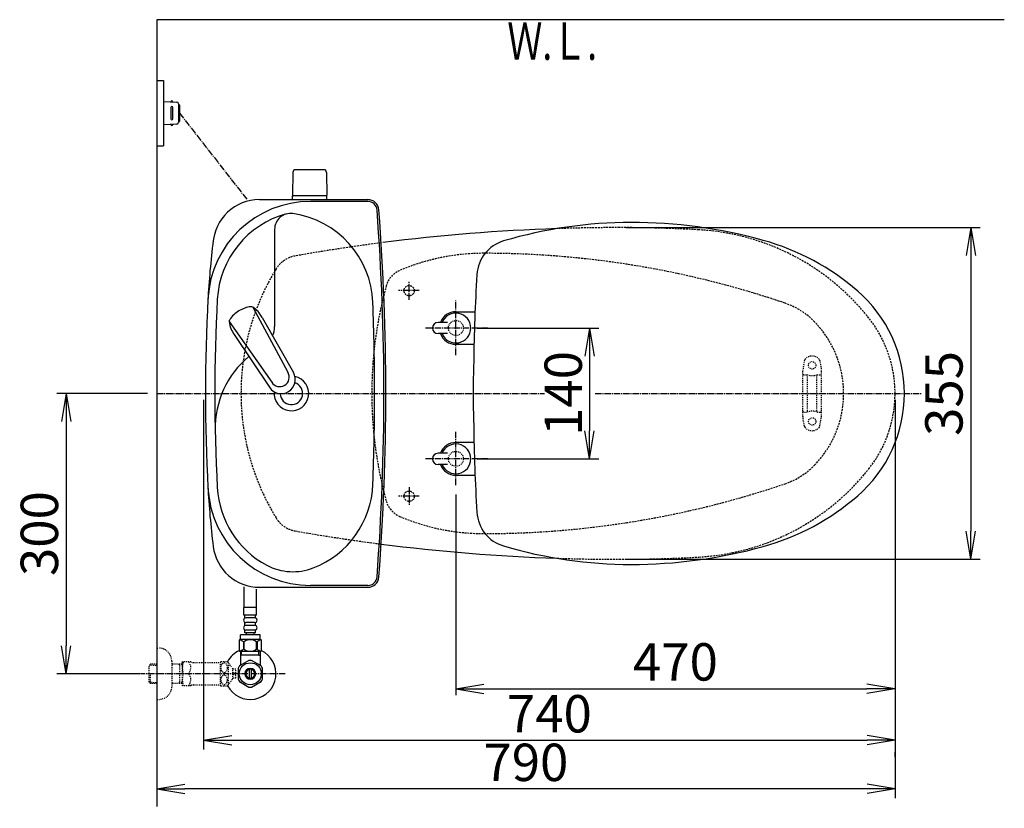
# Model space of a CAD drawing. Extents: x 0 to 1995, y 11 to 2839.
# Drawn here: x 188 to 1242, y 1995 to 2839 of the extents above; entities that cross this region are included whole.
import ezdxf
from ezdxf.enums import TextEntityAlignment as Align

# ---------------------------------------------------------------- set-up
doc = ezdxf.new("R2010")
doc.units = 0
for name, pattern in [('EXLTYPE1', [3, 2, -1]), ('EXLTYPE2', [2, 1, -1]), ('EXLTYPE3', [10, 7, -1, 1, -1])]:
    doc.linetypes.add(name, pattern=pattern)
doc.layers.get('0').update_dxf_attribs({"linetype": 'CONTINUOUS'})
doc.layers.get('DEFPOINTS').update_dxf_attribs({"linetype": 'CONTINUOUS'})
for name, color, linetype in [('タンク', 7, 'CONTINUOUS'), ('便器', 7, 'CONTINUOUS'), ('便座', 7, 'CONTINUOUS'), ('寸法', 7, 'CONTINUOUS'), ('止水栓', 7, 'CONTINUOUS')]:
    doc.layers.add(name, color=color, linetype=linetype)
doc.styles.add('EXCADDIM1', font='monotxt', dxfattribs={"width": 0.84, "bigfont": 'extfont'})
doc.styles.add('EXCADSTD', font='monotxt', dxfattribs={"bigfont": 'extfont'})
doc.styles.get("Standard").update_dxf_attribs({"font": 'monotxt', "bigfont": 'extfont'})
doc.dimstyles.new('ISO-25', dxfattribs={"dimtxt": 2.5, "dimasz": 2.5, "dimexe": 1.25, "dimexo": 0.625, "dimtad": 1, "dimtxsty": 'STANDARD', "dimcen": 2.5, "dimazin": 3, "dimtfac": 1, "dimtmove": 0, "dimatfit": 3})

# ---------------------------------------------------------------- blocks, each defined once
blk = doc.blocks.new('EX_NORM')
at = {"color": 0, "linetype": 'CONTINUOUS'}
for q in [(-1, 0.167), (-1, 0), (-1, -0.167)]:
    blk.add_line((0, 0), q, dxfattribs=at)
blk = doc.blocks.new('*D16')
at = {"layer": 'DEFPOINTS', "color": 0}
for p in [(830.1, 2616.5), (830.1, 2261.5), (1206, 2261.5)]:
    blk.add_point(p, dxfattribs=at)
at = {"layer": '便器', "color": 3, "linetype": 'CONTINUOUS'}
for p, q in [((837.1, 2616.5), (1216, 2616.5)), ((1206, 2586.5), (1206, 2291.5)), ((837.1, 2261.5), (1216, 2261.5))]:
    blk.add_line(p, q, dxfattribs=at)
at = {"layer": '便器', "color": 3, "xscale": 30, "yscale": 30, "zscale": 30}
for p, rotation in [((1206, 2616.5), 90), ((1206, 2261.5), 270)]:
    blk.add_blockref('EX_NORM', p, dxfattribs=dict(at, rotation=rotation))
at = {"layer": '便器', "color": 2, "insert": (1182.5, 2439), "char_height": 40, "attachment_point": 5, "rotation": 90, "style": 'EXCADDIM1'}
blk.add_mtext('355', dxfattribs=at)
blk = doc.blocks.new('*D23')
at = {"layer": 'DEFPOINTS', "color": 0}
for p in [(385.1, 2439), (1125.1, 2439), (1125.1, 2068)]:
    blk.add_point(p, dxfattribs=at)
at = {"layer": 'タンク', "color": 3, "linetype": 'CONTINUOUS'}
for p, q in [((385.1, 2432), (385.1, 2058)), ((415.1, 2068), (1095.1, 2068))]:
    blk.add_line(p, q, dxfattribs=at)
at = {"layer": 'タンク', "color": 3, "xscale": 30, "yscale": 30, "zscale": 30, "rotation": 180}
blk.add_blockref('EX_NORM', (385.1, 2068), dxfattribs=at)
at = {"layer": 'タンク', "color": 3, "xscale": 30, "yscale": 30, "zscale": 30}
blk.add_blockref('EX_NORM', (1125.1, 2068), dxfattribs=at)
at = {"layer": 'タンク', "color": 2, "insert": (755.1, 2091), "char_height": 40, "attachment_point": 5, "style": 'EXCADDIM1'}
blk.add_mtext('740', dxfattribs=at)
blk = doc.blocks.new('*D28')
at = {"layer": 'DEFPOINTS', "color": 0}
for p in [(672.7, 2509), (672.7, 2369), (798.1, 2369)]:
    blk.add_point(p, dxfattribs=at)
at = {"layer": 'タンク', "color": 3, "linetype": 'CONTINUOUS'}
for p, q in [((677.9, 2509), (808.1, 2509)), ((798.1, 2479), (798.1, 2399)), ((677.9, 2369), (808.1, 2369))]:
    blk.add_line(p, q, dxfattribs=at)
at = {"layer": 'タンク', "color": 3, "xscale": 30, "yscale": 30, "zscale": 30}
for p, rotation in [((798.1, 2509), 90), ((798.1, 2369), 270)]:
    blk.add_blockref('EX_NORM', p, dxfattribs=dict(at, rotation=rotation))
at = {"layer": 'タンク', "color": 2, "insert": (775.1, 2439), "char_height": 40, "attachment_point": 5, "rotation": 90, "style": 'EXCADDIM1'}
blk.add_mtext('140', dxfattribs=at)
blk = doc.blocks.new('*D30')
at = {"layer": 'DEFPOINTS', "color": 0}
for p in [(335, 2439), (238, 2139), (326.7, 2139)]:
    blk.add_point(p, dxfattribs=at)
at = {"layer": '寸法', "color": 3, "linetype": 'CONTINUOUS'}
for p, q in [((325, 2439), (228, 2439)), ((238, 2409), (238, 2169)), ((316.7, 2139), (228, 2139))]:
    blk.add_line(p, q, dxfattribs=at)
at = {"layer": '寸法', "color": 3, "xscale": 30, "yscale": 30, "zscale": 30}
for p, rotation in [((238, 2439), 90), ((238, 2139), 270)]:
    blk.add_blockref('EX_NORM', p, dxfattribs=dict(at, rotation=rotation))
at = {"layer": '寸法', "color": 2, "insert": (214.5, 2289), "char_height": 40, "attachment_point": 5, "rotation": 90, "style": 'EXCADDIM1'}
blk.add_mtext('300', dxfattribs=at)
blk = doc.blocks.new('*D31')
at = {"layer": 'DEFPOINTS', "color": 0}
for p in [(1125, 2439), (655.1, 2348.8), (1125, 2123)]:
    blk.add_point(p, dxfattribs=at)
at = {"layer": '寸法', "color": 3, "linetype": 'CONTINUOUS'}
for p, q in [((655.1, 2331), (655.1, 2116)), ((685.1, 2123), (1095, 2123))]:
    blk.add_line(p, q, dxfattribs=at)
at = {"layer": '寸法', "color": 3, "xscale": 30, "yscale": 30, "zscale": 30, "rotation": 180}
blk.add_blockref('EX_NORM', (655.1, 2123), dxfattribs=at)
at = {"layer": '寸法', "color": 3, "xscale": 30, "yscale": 30, "zscale": 30}
blk.add_blockref('EX_NORM', (1125, 2123), dxfattribs=at)
at = {"layer": '寸法', "color": 2, "insert": (890, 2146.5), "char_height": 40, "attachment_point": 5, "style": 'EXCADDIM1'}
blk.add_mtext('470', dxfattribs=at)
blk = doc.blocks.new('*D35')
at = {"layer": 'DEFPOINTS', "color": 0}
for p in [(1125.1, 2439), (335, 2016), (335, 1995)]:
    blk.add_point(p, dxfattribs=at)
at = {"layer": '寸法', "color": 3, "linetype": 'CONTINUOUS'}
for p, q in [((1125.1, 2432), (1125.1, 2006)), ((1095.1, 2016), (365, 2016))]:
    blk.add_line(p, q, dxfattribs=at)
at = {"layer": '寸法', "color": 3, "xscale": 30, "yscale": 30, "zscale": 30, "rotation": 180}
blk.add_blockref('EX_NORM', (335, 2016), dxfattribs=at)
at = {"layer": '寸法', "color": 3, "xscale": 30, "yscale": 30, "zscale": 30}
blk.add_blockref('EX_NORM', (1125.1, 2016), dxfattribs=at)
at = {"layer": '寸法', "color": 2, "insert": (730, 2039), "char_height": 40, "attachment_point": 5, "style": 'EXCADDIM1'}
blk.add_mtext('790', dxfattribs=at)

msp = doc.modelspace()

# ---------------------------------------------------------------- linework, layer by layer
at = {"layer": 'タンク', "color": 6, "linetype": 'CONTINUOUS'}
for p, q in [((513.611, 2678.445), (483.503, 2678.445)), ((480.503, 2675.5), (480.057, 2651.045)), ((516.611, 2675.5), (517.057, 2651.045)), ((480.057, 2646.5), (480.057, 2650.445)), ((517.057, 2650.445), (480.057, 2650.445)), ((517.057, 2646.5), (517.057, 2650.445)), ((437.689, 2531.396), (475.142, 2461.66)), ((447.716, 2520.409), (481.121, 2461.288)), ((412.49, 2515.868), (457.944, 2451.063)), ((417.797, 2501.972), (455.589, 2445.555))]:
    msp.add_line(p, q, dxfattribs=at)
at = {"layer": 'タンク', "color": 2, "linetype": 'CONTINUOUS'}
for p, q in [((444.931, 2646.5), (560.668, 2646.5)), ((560.668, 2644.5), (499.595, 2644.5)), ((444.931, 2231.5), (560.668, 2231.5)), ((560.668, 2233.5), (499.595, 2233.5))]:
    msp.add_line(p, q, dxfattribs=at)
at = {"layer": 'タンク', "color": 4, "linetype": 'CONTINUOUS'}
msp.add_line((461.062, 2614.632), (461.062, 2510.565), dxfattribs=at)
at = {"layer": 'タンク', "color": 6, "linetype": 'CONTINUOUS'}
for centre, radius, start, end in [((483.503, 2675.445), 3, 90, 178.954573), ((513.611, 2675.445), 3, 1.045427, 90), ((480.974, 2651.445), 1, 203.578178, 270), ((516.141, 2651.445), 1, 270, 336.421822), ((439.123, 2502.063), 30, 96.547397, 122.849261), ((436.045, 2528.888), 3, 56.73865, 96.546359), ((421.235, 2506.311), 30, 28.030826, 56.737735), ((438.047, 2501.401), 30, 120.435718, 146.737582), ((415.469, 2516.209), 3, 146.73862, 186.546329), ((442.295, 2519.288), 30, 186.547244, 215.254153), ((468.173, 2453.716), 14.999, 212.968173, 30.316806), ((466.543, 2456.361), 10.1, 211.64252, 31.642459)]:
    msp.add_arc(centre, radius, start, end, dxfattribs=at)
at = {"layer": 'タンク', "color": 2, "linetype": 'CONTINUOUS'}
for centre, radius, start, end in [((444.931, 2596.5), 50, 90, 176.458889), ((560.668, 2634.5), 12, 4.332305, 90), ((499.595, 2534.5), 110, 90, 176.961965), ((560.668, 2634.5), 10, 4.332305, 90), ((-2019.938, 2439), 2598, 0, 4.332305), ((-2019.938, 2439), 2600, 0, 4.332305), ((-709.876, 2410.4), 1300, 8.939725, 8.945774), ((-709.876, 2410.4), 1300, 8.939725, 8.945774), ((1288.428, 2491.561), 900, 172.908294, 177.022635), ((2298.987, 2439), 1911.925, 176.961965, 183.038035), ((479.062, 2439), 12, 181.151361, 71.848007), ((-2019.938, 2439), 2598, 355.667695, 0), ((-2019.938, 2439), 2600, 355.667695, 0), ((1288.428, 2386.439), 900, 182.977365, 187.091706), ((499.595, 2343.5), 110, 183.038035, 270), ((444.931, 2281.5), 50, 187.091706, 270), ((560.668, 2243.5), 10, 270, 355.667695), ((560.668, 2243.5), 12, 270, 355.667695)]:
    msp.add_arc(centre, radius, start, end, dxfattribs=at)
at = {"layer": 'タンク', "color": 4, "linetype": 'CONTINUOUS'}
for centre, radius, start, end in [((499.595, 2534.5), 100, 105.017761, 176.961965), ((478.097, 2614.632), 17.035, 81.82848, 180), ((466.304, 2532.509), 100, 2.153905, 81.82848), ((2298.987, 2439), 1901.925, 176.961965, 183.038035), ((-2019.938, 2439), 2588, 0, 2.153905), ((436.062, 2510.565), 25, 336.215521, 0), ((497.449, 2401.676), 100, 129.762179, 181.186866), ((479.062, 2439), 18.5, 174.590565, 78.408804), ((-2019.938, 2439), 2588, 357.846095, 0), ((466.304, 2345.491), 100, 291.214179, 357.846095), ((499.595, 2343.5), 100, 183.038035, 241.93958), ((480.779, 2308.202), 60, 241.93958, 291.214179)]:
    msp.add_arc(centre, radius, start, end, dxfattribs=at)
at = {"layer": 'タンク', "color": 2, "linetype": 'EXLTYPE1'}
msp.add_arc((488.254, 2556.62), 30, 99.991774, 148.482619, dxfattribs=at)
at = {"layer": 'タンク', "color": 4, "linetype": 'CONTINUOUS'}
for start_param, end_param in [(4.71236658, 4.71238898), (-1.57079633, -1.57077393)]:
    msp.add_ellipse((538.154, 2439), major_axis=(0, 14), ratio=0.10769231, start_param=start_param, end_param=end_param, dxfattribs=at)
at = {"layer": '便器', "color": 7, "linetype": 'CONTINUOUS'}
for p, q in [((1241.983, 2839), (335, 2839)), ((335, 2839), (335, 1997))]:
    msp.add_line(p, q, dxfattribs=at)
at = {"layer": '便器', "color": 6, "linetype": 'EXLTYPE3'}
for p, q in [((605.062, 2539.3), (605.062, 2558.4)), ((615.598, 2549), (593.783, 2549)), ((335, 2439), (749.983, 2439)), ((804, 2439), (1152.983, 2439)), ((615.598, 2329), (593.783, 2329)), ((605.062, 2338.7), (605.062, 2319.6))]:
    msp.add_line(p, q, dxfattribs=at)
at = {"layer": '便器', "color": 6, "linetype": 'EXLTYPE2'}
for p, q in [((1028.109, 2474.18), (1026.366, 2464.296)), ((1044.532, 2474.18), (1046.275, 2464.296)), ((1026.32, 2414.3), (1026.32, 2463.775)), ((1027.32, 2459.037), (1030.752, 2459.037)), ((1031.32, 2420.037), (1031.32, 2458.037)), ((1041.32, 2420.037), (1041.32, 2458.037)), ((1041.888, 2459.037), (1045.32, 2459.037)), ((1046.32, 2414.3), (1046.32, 2463.775)), ((1028.109, 2403.894), (1026.366, 2413.779)), ((1027.32, 2419.037), (1030.752, 2419.037)), ((1041.888, 2419.037), (1045.32, 2419.037)), ((1044.532, 2403.894), (1046.275, 2413.779))]:
    msp.add_line(p, q, dxfattribs=at)
at = {"layer": '便器', "color": 6, "linetype": 'CONTINUOUS'}
for p, q in [((1125.062, 2439), (1125.062, 2439)), ((1125.062, 2439), (1125.062, 2439)), ((1125.062, 2439), (1125.062, 2439)), ((1125.062, 2439), (1125.062, 2439)), ((1125.062, 2439), (1125.062, 2439)), ((1125.062, 2439), (1125.062, 2439)), ((1125.062, 2439), (1125.062, 2439)), ((1125.062, 2439), (1125.062, 2439)), ((1125.062, 2439), (1125.062, 2439)), ((1134.811, 2439), (1134.811, 2439)), ((1134.811, 2439), (1134.811, 2439)), ((1134.811, 2439), (1134.811, 2439)), ((1134.811, 2439), (1134.811, 2439)), ((1134.811, 2439), (1134.811, 2439)), ((1134.811, 2439), (1134.811, 2439)), ((1134.811, 2439), (1134.811, 2439)), ((1134.811, 2439), (1134.811, 2439)), ((1134.811, 2439), (1134.811, 2439))]:
    msp.add_line(p, q, dxfattribs=at)
at = {"layer": '便器', "color": 3, "linetype": 'CONTINUOUS'}
msp.add_line((1124.99, 2055), (1124.99, 2050), dxfattribs=at)
at = {"layer": '便器', "color": 6, "linetype": 'CONTINUOUS', "flags": 128}
msp.add_lwpolyline([(662.941, 2439), (662.94, 2439), (662.94, 2439), (662.939, 2439), (662.937, 2439), (662.935, 2439), (662.933, 2439), (662.93, 2439), (662.928, 2439), (662.925, 2439), (662.922, 2439), (662.919, 2439), (662.913, 2439), (662.907, 2439), (662.9, 2439), (662.894, 2439), (662.888, 2439), (662.881, 2439), (662.875, 2439), (662.868, 2439), (662.862, 2439), (662.855, 2439), (662.848, 2439), (662.84, 2439), (662.833, 2439), (662.825, 2439), (662.817, 2439), (662.809, 2439), (662.801, 2439), (662.793, 2439), (662.785, 2439), (662.777, 2439), (662.769, 2439), (662.761, 2439), (662.755, 2439), (662.75, 2439), (662.745, 2439), (662.74, 2439), (662.735, 2439), (662.73, 2439), (662.726, 2439), (662.722, 2439), (662.719, 2439), (662.716, 2439), (662.714, 2439), (662.714, 2439), (662.713, 2439), (662.713, 2439), (662.713, 2439), (662.713, 2439), (662.712, 2439), (662.712, 2439), (662.712, 2439), (662.711, 2439), (662.711, 2439), (662.711, 2439), (662.71, 2439), (662.71, 2439), (662.71, 2439), (662.71, 2439), (662.709, 2439), (662.709, 2439), (662.709, 2439), (662.709, 2439), (662.709, 2439), (662.709, 2439), (662.709, 2439)], dxfattribs=at)
at = {"layer": '便器', "color": 6, "linetype": 'EXLTYPE1'}
for centre in [(605.004, 2549), (605.062, 2329)]:
    msp.add_circle(centre, 5.5, dxfattribs=at)
at = {"layer": '便器', "color": 2, "linetype": 'EXLTYPE2'}
for centre in [(655.062, 2509.001), (655.062, 2369.001)]:
    msp.add_circle(centre, 8, dxfattribs=at)
at = {"layer": '便器', "color": 6, "linetype": 'EXLTYPE2'}
for centre in [(1036.32, 2469.037), (1036.32, 2409.037)]:
    msp.add_circle(centre, 4, dxfattribs=at)
at = {"layer": '便器', "color": 2, "linetype": 'CONTINUOUS'}
for centre, start, end in [((830.062, 616.5), 91.918543, 97.267746), ((830.062, 4261.5), 262.673048, 268.081912)]:
    msp.add_arc(centre, 2000, start, end, dxfattribs=at)
at = {"layer": '便器', "color": 2, "linetype": 'EXLTYPE1'}
for centre, radius, start, end in [((830.062, 616.5), 2000, 90, 91.918543), ((830.062, 1116.5), 1500, 86.746676, 90), ((901.001, 2364.485), 250, 38.385862, 86.746676), ((830.062, 616.5), 2000, 97.326952, 99.991774), ((488.254, 2556.62), 30, 99.991774, 148.482619), ((488.254, 2556.62), 30, 99.991774, 148.482619), ((488.254, 2556.62), 30, 99.991774, 148.482619), ((680.062, 2439), 255, 148.482619, 180), ((680.062, 2439), 255, 148.482619, 180), ((680.062, 2439), 255, 148.482619, 180), ((995.062, 2439), 130, 0, 38.385862), ((680.062, 2439), 255, 180, 211.517381), ((680.062, 2439), 255, 180, 211.517381), ((680.062, 2439), 255, 180, 211.517381), ((995.062, 2439), 130, 321.614138, 0), ((901.001, 2513.515), 250, 273.253324, 321.614138), ((488.254, 2321.38), 30, 211.517381, 260.008226), ((488.254, 2321.38), 30, 211.517381, 260.008226), ((488.254, 2321.38), 30, 211.517381, 260.008226), ((830.062, 4261.5), 2000, 260.008226, 262.673048), ((830.062, 4261.5), 2000, 268.081912, 270), ((830.062, 3761.5), 1500, 270, 273.253324)]:
    msp.add_arc(centre, radius, start, end, dxfattribs=at)
at = {"layer": '便器', "color": 6, "linetype": 'EXLTYPE1'}
for centre, radius, start, end in [((685.062, 2359), 230, 90, 113.089769), ((685.062, 1589), 1000, 71.197977, 90), ((604.667, 2547.578), 25, 113.089769, 164.566367), ((995.062, 2439.798), 430, 164.566367, 180.106377), ((981.577, 2459.907), 80, 44.178412, 71.197977), ((960.062, 2439), 110, 0, 44.178412), ((995.062, 2438.202), 430, 179.893623, 195.433633), ((960.062, 2439), 110, 315.821588, 0), ((981.577, 2418.093), 80, 288.802023, 315.821588), ((685.062, 3289), 1000, 270, 288.802023), ((604.667, 2330.422), 25, 195.433633, 246.910231), ((685.062, 2519), 230, 246.910231, 270)]:
    msp.add_arc(centre, radius, start, end, dxfattribs=at)
at = {"layer": '便器', "color": 6, "linetype": 'EXLTYPE2'}
for centre, radius, start, end in [((1036.32, 2469.037), 10, 41.321659, 138.678341), ((1031.063, 2473.659), 3, 138.678341, 170), ((1041.577, 2473.659), 3, 10, 41.321659), ((1029.32, 2463.775), 3, 170, 180), ((1027.32, 2458.037), 1, 90, 180), ((1036.32, 2474.037), 16, 249.635865, 290.364135), ((1045.32, 2458.037), 1, 0, 90), ((1043.32, 2463.775), 3, 0, 10), ((1027.32, 2420.037), 1, 180, 270), ((1029.32, 2414.3), 3, 180, 190), ((1036.32, 2404.037), 16, 69.635865, 110.364135), ((1045.32, 2420.037), 1, 270, 0), ((1043.32, 2414.3), 3, 350, 0), ((1031.063, 2404.415), 3, 190, 221.321659), ((1041.577, 2404.415), 3, 318.678341, 350), ((1036.32, 2409.037), 10, 221.321659, 318.678341)]:
    msp.add_arc(centre, radius, start, end, dxfattribs=at)
at = {"layer": '便座', "color": 6, "linetype": 'CONTINUOUS'}
for p, q in [((335, 2774), (342, 2774)), ((342, 2774), (342, 2704)), ((342, 2751.5), (356.425, 2750.838)), ((352, 2751.041), (352, 2751.5)), ((350, 2745), (350, 2733)), ((352, 2733), (352, 2745)), ((358.333, 2748.84), (358.333, 2729.16)), ((359.285, 2747.5), (359.285, 2730.5)), ((356.425, 2727.162), (342, 2726.5)), ((352, 2726.959), (352, 2726.5)), ((335, 2704), (342, 2704)), ((655.062, 2526.501), (675.537, 2526.501)), ((646.062, 2515), (636.062, 2515)), ((646.062, 2503), (636.062, 2503)), ((674.43, 2491.501), (655.062, 2491.501)), ((674.43, 2386.501), (655.062, 2386.501)), ((646.062, 2375.002), (636.062, 2375.002)), ((646.062, 2363.002), (636.062, 2363.002)), ((655.062, 2351.501), (675.537, 2351.501))]:
    msp.add_line(p, q, dxfattribs=at)
at = {"layer": '便座', "color": 6, "linetype": 'EXLTYPE3'}
for p, q in [((655.062, 2480), (655.062, 2538.5)), ((689.362, 2509), (621.962, 2509)), ((655.062, 2341), (655.062, 2398.5)), ((689.362, 2369), (621.962, 2369))]:
    msp.add_line(p, q, dxfattribs=at)
at = {"layer": '便座', "color": 6, "linetype": 'CONTINUOUS'}
for centre, radius, start, end in [((351, 2751.25), 1, 0, 180), ((356.333, 2748.84), 2, 0, 87.370925), ((351, 2745), 1, 0, 180), ((358.285, 2747.5), 1, 0, 90), ((351, 2733), 1, 180, 0), ((358.285, 2730.5), 1, 270, 0), ((351, 2726.75), 1, 180, 0), ((356.333, 2729.16), 2, 272.629075, 0), ((842.562, 2142.001), 480, 90, 106.511925), ((842.562, 2092.001), 530, 74.521925, 90), ((914.617, 2352.209), 260, 49.001046, 74.521925), ((717.508, 2563.856), 40, 106.511925, 176.456611), ((2573.952, 2448.9), 1900, 176.464756, 179.299805), ((990.062, 2439.002), 145, 359.999687, 49.253174), ((655.062, 2509), 17.5, 89.999939, 159.948957), ((655.062, 2509), 16, 202.024313, 157.975687), ((636.062, 2509), 6, 90, 270), ((655.062, 2509), 17.5, 200.051043, 270.000076), ((1673.54, 2439.001), 1000, 178.088381, 181.911438), ((990.062, 2439), 145, 310.746826, 0.000313), ((2573.952, 2429.103), 1900, 180.700195, 183.535244), ((655.062, 2369.002), 17.5, 89.999924, 159.948957), ((655.062, 2369.002), 16, 202.024313, 157.975687), ((636.062, 2369.002), 6, 90, 270), ((655.062, 2369.002), 17.5, 200.051043, 270.000061), ((914.617, 2525.793), 260, 285.478075, 310.998954), ((717.508, 2314.146), 40, 183.543389, 253.488075), ((842.562, 2736.001), 480, 253.488075, 270), ((842.562, 2786.001), 530, 270, 285.478075)]:
    msp.add_arc(centre, radius, start, end, dxfattribs=at)
at = {"layer": '寸法', "color": 6, "linetype": 'EXLTYPE3'}
msp.add_line((359.285, 2739), (431.329, 2646.69), dxfattribs=at)
at = {"layer": '止水栓', "color": 6, "linetype": 'CONTINUOUS'}
for p, q in [((428.498, 2209.775), (428.498, 2232.165)), ((428.501, 2209.775), (428.501, 2232.164)), ((441.498, 2209.775), (441.498, 2229.613)), ((441.501, 2209.775), (441.501, 2229.613)), ((441.749, 2209.775), (428.249, 2209.775)), ((428.249, 2201.775), (428.249, 2209.775)), ((441.749, 2201.775), (441.749, 2209.775)), ((441.749, 2201.775), (428.249, 2201.775)), ((429.249, 2198.775), (429.249, 2201.775)), ((429.249, 2190.775), (429.249, 2193.775)), ((439.749, 2198.775), (430.249, 2198.775)), ((439.749, 2193.775), (430.249, 2193.775)), ((440.749, 2198.775), (440.749, 2201.775)), ((440.749, 2190.775), (440.749, 2193.775)), ((429.249, 2182.775), (429.249, 2185.775)), ((440.749, 2182.775), (429.249, 2182.775)), ((439.749, 2190.775), (430.249, 2190.775)), ((439.749, 2185.775), (430.249, 2185.775)), ((430.999, 2180.775), (430.999, 2182.775)), ((438.999, 2180.775), (438.999, 2182.775)), ((440.749, 2182.775), (440.749, 2185.775)), ((445.499, 2180.775), (424.499, 2180.775)), ((424.499, 2175.775), (424.499, 2180.775)), ((445.499, 2175.775), (445.499, 2180.775)), ((424.502, 2162.775), (424.502, 2148.634)), ((425.686, 2159), (425.686, 2162.775)), ((444.316, 2159), (444.316, 2162.775)), ((445.5, 2162.775), (445.5, 2148.634)), ((433.555, 2153.177), (423.56, 2147.492)), ((444.316, 2159), (424.502, 2159)), ((446.558, 2147.337), (436.445, 2153.177)), ((444.316, 2159), (445.5, 2159)), ((422.002, 2144.837), (422.002, 2133.163)), ((424.502, 2148.028), (423.557, 2147.491)), ((424.502, 2148.634), (424.502, 2148.028)), ((434.001, 2134.357), (434.001, 2143.644)), ((436.001, 2143.644), (436.001, 2134.357)), ((445.5, 2148.634), (445.5, 2147.948)), ((448, 2133.163), (448, 2144.837)), ((423.447, 2130.66), (433.56, 2124.822)), ((436.445, 2124.823), (446.555, 2130.66))]:
    msp.add_line(p, q, dxfattribs=at)
at = {"layer": '止水栓', "color": 3, "linetype": 'EXLTYPE2'}
for p, q in [((335, 2166.5), (337, 2166.5)), ((351, 2152.5), (351, 2125.5)), ((362, 2151.25), (362.289, 2151.75)), ((362, 2151.25), (362, 2126.75)), ((371.361, 2151.75), (362.289, 2151.75)), ((374.392, 2151), (403.273, 2151)), ((403.273, 2126.247), (403.273, 2151.748)), ((403.556, 2151.999), (410.538, 2151.999)), ((411.549, 2127.094), (411.549, 2150.901)), ((416.173, 2144.297), (411.549, 2150.901)), ((328.339, 2149.268), (326.84, 2147.769)), ((326.84, 2130.231), (326.84, 2147.769)), ((327.161, 2148.071), (335, 2148.316)), ((329.32, 2149.3), (328.34, 2149.269)), ((335, 2149.3), (329.32, 2149.3)), ((362, 2149.3), (351, 2149.3)), ((359.467, 2148.467), (358.024, 2149.3)), ((359.467, 2128.7), (359.467, 2149.3)), ((362, 2148.388), (359.467, 2148.467)), ((419.674, 2143.75), (416.166, 2143.75)), ((416.173, 2133.698), (416.173, 2144.297)), ((417.174, 2140), (419.674, 2140)), ((417.174, 2138), (417.174, 2140)), ((419.674, 2140), (419.674, 2143.75)), ((328.339, 2128.732), (326.84, 2130.231)), ((327.161, 2129.929), (335, 2129.685)), ((328.34, 2128.731), (328.34, 2138.999)), ((329.32, 2128.7), (328.34, 2128.731)), ((335, 2128.7), (329.32, 2128.7)), ((362, 2128.7), (351, 2128.7)), ((359.467, 2129.533), (358.024, 2128.7)), ((362, 2129.612), (359.467, 2129.533)), ((411.549, 2127.094), (416.173, 2133.698)), ((419.674, 2134.25), (416.173, 2134.25)), ((419.674, 2138), (417.174, 2138)), ((419.674, 2134.25), (419.674, 2138)), ((362, 2126.75), (362.289, 2126.25)), ((371.361, 2126.25), (362.289, 2126.25)), ((374.392, 2127), (403.273, 2127)), ((403.556, 2125.998), (410.538, 2125.998)), ((335, 2111.5), (337, 2111.5))]:
    msp.add_line(p, q, dxfattribs=at)
at = {"layer": '止水栓', "color": 6, "linetype": 'EXLTYPE3'}
msp.add_line((472.5, 2139), (317.583, 2139), dxfattribs=at)
at = {"layer": '止水栓', "color": 6, "linetype": 'CONTINUOUS', "flags": 128}
for points in [[(423.149, 2174.775), (423.149, 2163.775)], [(445.849, 2175.775), (424.149, 2175.775)], [(427.679, 2173.086), (427.679, 2165.463)], [(428.507, 2165.463), (428.507, 2173.086)], [(441.491, 2165.463), (441.491, 2173.086)], [(442.319, 2173.086), (442.319, 2165.463)], [(446.849, 2163.775), (446.849, 2174.775)], [(445.849, 2162.775), (424.149, 2162.775)]]:
    msp.add_lwpolyline(points, dxfattribs=at)
at = {"layer": '止水栓', "color": 3, "linetype": 'EXLTYPE2', "flags": 128}
for points in [[(410.538, 2145.498), (410.526, 2145.937), (410.485, 2146.377), (410.419, 2146.806), (410.328, 2147.226), (410.211, 2147.634), (410.072, 2148.027), (409.908, 2148.398), (409.723, 2148.747), (409.518, 2149.072), (409.293, 2149.372), (409.051, 2149.638), (408.793, 2149.878), (408.522, 2150.08), (408.241, 2150.249), (407.95, 2150.383), (407.653, 2150.478), (407.352, 2150.534), (407.047, 2150.554), (406.742, 2150.534), (406.442, 2150.478), (406.144, 2150.383), (405.853, 2150.249), (405.572, 2150.08), (405.304, 2149.878), (405.048, 2149.638), (404.806, 2149.37), (404.579, 2149.072), (404.374, 2148.747), (404.188, 2148.398), (404.022, 2148.027), (403.883, 2147.634), (403.766, 2147.226), (403.675, 2146.806), (403.61, 2146.377), (403.571, 2145.937), (403.558, 2145.498), (403.571, 2145.056), (403.612, 2144.619), (403.675, 2144.189), (403.766, 2143.769), (403.883, 2143.362), (404.022, 2142.969), (404.186, 2142.597), (404.371, 2142.248), (404.579, 2141.921), (404.803, 2141.623), (405.045, 2141.355), (405.304, 2141.118), (405.575, 2140.915), (405.856, 2140.744), (406.144, 2140.613), (406.442, 2140.517), (406.742, 2140.461), (407.047, 2140.442), (407.352, 2140.461), (407.653, 2140.517), (407.95, 2140.613), (408.241, 2140.747), (408.522, 2140.915)], [(408.522, 2140.915), (408.793, 2141.118), (409.049, 2141.355), (409.291, 2141.623), (409.518, 2141.921), (409.723, 2142.246), (409.908, 2142.597), (410.072, 2142.969), (410.211, 2143.362), (410.328, 2143.769), (410.419, 2144.189)], [(410.419, 2144.189), (410.485, 2144.619), (410.524, 2145.058), (410.538, 2145.498)], [(410.538, 2132.5), (410.526, 2132.939), (410.485, 2133.379), (410.419, 2133.808), (410.328, 2134.228), (410.211, 2134.636), (410.072, 2135.029), (409.908, 2135.4), (409.723, 2135.749), (409.518, 2136.076), (409.293, 2136.374), (409.051, 2136.643), (408.793, 2136.88), (408.522, 2137.082), (408.241, 2137.251), (407.95, 2137.385), (407.653, 2137.48), (407.352, 2137.539), (407.047, 2137.556), (406.742, 2137.539), (406.442, 2137.48), (406.144, 2137.385), (405.853, 2137.251), (405.572, 2137.082), (405.304, 2136.88), (405.048, 2136.643), (404.806, 2136.374), (404.579, 2136.076), (404.374, 2135.749), (404.188, 2135.4), (404.022, 2135.029), (403.883, 2134.636), (403.766, 2134.228), (403.675, 2133.808), (403.61, 2133.379), (403.571, 2132.939), (403.558, 2132.5), (403.571, 2132.058), (403.612, 2131.621), (403.675, 2131.191), (403.766, 2130.769), (403.883, 2130.361), (404.022, 2129.97), (404.186, 2129.599), (404.371, 2129.248), (404.579, 2128.923), (404.803, 2128.625), (405.045, 2128.357), (405.304, 2128.12), (405.575, 2127.915), (405.856, 2127.746), (406.144, 2127.615), (406.442, 2127.519), (406.742, 2127.461), (407.047, 2127.441), (407.352, 2127.461), (407.653, 2127.519), (407.95, 2127.615), (408.241, 2127.746), (408.522, 2127.915)], [(408.522, 2127.915), (408.793, 2128.12), (409.049, 2128.357), (409.291, 2128.625), (409.518, 2128.923), (409.723, 2129.248), (409.908, 2129.599), (410.072, 2129.97), (410.211, 2130.361), (410.328, 2130.769), (410.419, 2131.191)], [(410.419, 2131.191), (410.485, 2131.621), (410.524, 2132.058), (410.538, 2132.5)]]:
    msp.add_lwpolyline(points, dxfattribs=at)
at = {"layer": '止水栓', "color": 6, "linetype": 'CONTINUOUS'}
msp.add_circle((435, 2139), 11.75, dxfattribs=at)
for centre, radius, start, end in [((430.249, 2196.275), 2.5, 90, 180), ((430.249, 2196.275), 2.5, 180, 270), ((439.749, 2196.275), 2.5, 0, 90), ((439.749, 2196.275), 2.5, 270, 0), ((430.249, 2188.275), 2.5, 90, 180), ((430.249, 2188.275), 2.5, 180, 270), ((439.749, 2188.275), 2.5, 0, 90), ((439.749, 2188.275), 2.5, 270, 0), ((424.149, 2174.775), 1, 90, 180), ((421.186, 2165.485), 9.997, 49.498904, 75.803697), ((434.999, 2165.485), 9.997, 49.499994, 130.500006), ((448.812, 2165.485), 9.997, 104.196245, 130.501038), ((445.849, 2174.775), 1, 0, 90), ((435, 2139), 27.5, 114.999267, 152.011996), ((435, 2139), 27.5, 207.988966, 64.996095), ((424.149, 2163.775), 1, 180, 270), ((421.186, 2173.064), 9.997, 283.315638, 310.500807), ((434.999, 2173.064), 9.997, 229.499994, 310.500006), ((448.812, 2173.064), 9.997, 229.499193, 256.684362), ((445.849, 2163.775), 1, 270, 360), ((435, 2139), 14.251, 84.179016, 95.820984), ((435, 2139), 14.248, 143.415161, 155.815567), ((435, 2139), 5.799, 180.530731, 179.999969), ((435, 2139), 4.749, 180.648041, 180.000092), ((435, 2139), 14.251, 24.18074, 35.820297), ((435, 2139), 14.249, 204.184753, 215.825424), ((435, 2139), 14.25, 324.180481, 335.81987), ((435, 2139), 14.251, 264.179016, 275.820984)]:
    msp.add_arc(centre, radius, start, end, dxfattribs=at)
at = {"layer": '止水栓', "color": 3, "linetype": 'EXLTYPE2'}
for centre, radius, start, end in [((337, 2152.5), 14, 0, 90), ((380.901, 2145.375), 18.612, 159.969519, 200.030481), ((361.178, 2145.375), 10.183, 321.240977, 38.759023), ((374.392, 2157.5), 6.5, 242.204228, 270), ((407.047, 2147.749), 5.5, 129.402573, 133.338501), ((407.047, 2147.749), 5.5, 35.004379, 50.597412), ((380.901, 2132.625), 18.612, 159.969519, 200.030481), ((361.178, 2132.625), 10.183, 321.240977, 38.759023), ((337, 2125.5), 14, 270, 0), ((374.392, 2120.5), 6.5, 90, 117.795772), ((407.047, 2130.249), 5.5, 226.661499, 230.597427), ((407.047, 2130.249), 5.5, 309.402588, 324.996918)]:
    msp.add_arc(centre, radius, start, end, dxfattribs=at)

# ---------------------------------------------------------------- texts
at = {"layer": '便器', "color": 2, "linetype": 'CONTINUOUS', "style": 'EXCADSTD', "width": 0.969231}
msp.add_text('Ｗ.Ｌ.', height=40, dxfattribs=at).set_placement((710.087, 2796.046), (806.087, 2796.046), align=Align.FIT)

# ---------------------------------------------------------------- dimensions: what is measured, and where the dimension line sits
at = {"layer": 'タンク', "color": 3, "linetype": 'CONTINUOUS'}
dim = msp.add_linear_dim(base=(798.062, 2369), p1=(672.692, 2509), p2=(672.692, 2369), angle=90, dimstyle='ISO-25', override={"dimtxt": 40, "dimasz": 30, "dimexe": 10, "dimexo": 5.1707, "dimgap": 0, "dimtad": 1, "dimjust": 0, "dimtih": 0, "dimtoh": 0, "dimdec": 1, "dimzin": 8, "dimlunit": 2, "dimtxsty": 'EXCADDIM1', "dimblk1": 'EX_NORM', "dimblk2": 'EX_NORM', "dimsah": 1, "dimse1": 0, "dimse2": 0, "dimclrd": 3, "dimclre": 3, "dimclrt": 2, "dimtmove": 2}, dxfattribs=at)
dim.commit()
dim.dimension.update_dxf_attribs({"geometry": '*D28', "text_midpoint": (775.062, 2439), "dimtype": 160})
dim = msp.add_linear_dim(base=(1125.062, 2068), p1=(385.062, 2439), p2=(1125.062, 2439), dimstyle='ISO-25', override={"dimtxt": 40, "dimasz": 30, "dimexe": 10, "dimexo": 7, "dimgap": 0, "dimtad": 1, "dimjust": 0, "dimtih": 0, "dimtoh": 0, "dimdec": 1, "dimzin": 8, "dimlunit": 2, "dimtxsty": 'EXCADDIM1', "dimblk1": 'EX_NORM', "dimblk2": 'EX_NORM', "dimsah": 1, "dimse1": 0, "dimse2": 1, "dimclrd": 3, "dimclre": 3, "dimclrt": 2, "dimtmove": 2}, dxfattribs=at)
dim.commit()
dim.dimension.update_dxf_attribs({"geometry": '*D23', "text_midpoint": (755.062, 2091), "dimtype": 160})
at = {"layer": '便器', "color": 3, "linetype": 'CONTINUOUS'}
dim = msp.add_linear_dim(base=(1205.983, 2261.5), p1=(830.062, 2616.5), p2=(830.062, 2261.5), angle=90, dimstyle='ISO-25', override={"dimtxt": 40, "dimasz": 30, "dimexe": 10, "dimexo": 7, "dimgap": 0, "dimtad": 1, "dimjust": 0, "dimtih": 0, "dimtoh": 0, "dimdec": 1, "dimzin": 8, "dimlunit": 2, "dimtxsty": 'EXCADDIM1', "dimblk1": 'EX_NORM', "dimblk2": 'EX_NORM', "dimsah": 1, "dimse1": 0, "dimse2": 0, "dimclrd": 3, "dimclre": 3, "dimclrt": 2, "dimtmove": 2}, dxfattribs=at)
dim.commit()
dim.dimension.update_dxf_attribs({"geometry": '*D16', "text_midpoint": (1182.483, 2439), "dimtype": 160})
at = {"layer": '寸法', "color": 3, "linetype": 'CONTINUOUS'}
dim = msp.add_linear_dim(base=(237.983, 2139), p1=(335, 2439), p2=(326.699, 2139), angle=90, text='300', dimstyle='ISO-25', override={"dimtxt": 40, "dimasz": 30, "dimexe": 10, "dimexo": 10.017073, "dimgap": 0, "dimtad": 1, "dimjust": 0, "dimtih": 0, "dimtoh": 0, "dimdec": 2, "dimzin": 8, "dimlunit": 2, "dimtxsty": 'EXCADDIM1', "dimblk1": 'EX_NORM', "dimblk2": 'EX_NORM', "dimsah": 1, "dimse1": 0, "dimse2": 0, "dimclrd": 3, "dimclre": 3, "dimclrt": 2, "dimtmove": 2}, dxfattribs=at)
dim.commit()
dim.dimension.update_dxf_attribs({"geometry": '*D30', "text_midpoint": (214.483, 2289), "dimtype": 160})
for base, p1, p2, text, override, picture, middle in [((335, 2016), (1125.062, 2439), (335, 1995), '790', {"dimtxt": 40, "dimasz": 30, "dimexe": 10, "dimexo": 7, "dimgap": 0, "dimtad": 1, "dimjust": 0, "dimtih": 0, "dimtoh": 0, "dimdec": 1, "dimzin": 8, "dimlunit": 2, "dimtxsty": 'EXCADDIM1', "dimblk1": 'EX_NORM', "dimblk2": 'EX_NORM', "dimsah": 1, "dimse1": 0, "dimse2": 1, "dimclrd": 3, "dimclre": 3, "dimclrt": 2, "dimtmove": 2}, '*D35', (730.031, 2039)), ((1124.99, 2123), (655.062, 2348.8), (1124.99, 2439), '470', {"dimtxt": 40, "dimasz": 30, "dimexe": 7, "dimexo": 17.800003, "dimgap": 0, "dimtad": 1, "dimjust": 0, "dimtih": 0, "dimtoh": 0, "dimdec": 2, "dimzin": 8, "dimlunit": 2, "dimtxsty": 'EXCADDIM1', "dimblk1": 'EX_NORM', "dimblk2": 'EX_NORM', "dimsah": 1, "dimse1": 0, "dimse2": 1, "dimclrd": 3, "dimclre": 3, "dimclrt": 2, "dimtmove": 2}, '*D31', (890.026, 2146.5))]:
    dim = msp.add_linear_dim(base=base, p1=p1, p2=p2, text=text, dimstyle='ISO-25', override=override, dxfattribs=at)
    dim.commit()
    dim.dimension.update_dxf_attribs({"geometry": picture, "text_midpoint": middle, "dimtype": 160})

doc.saveas('drawing.dxf')
